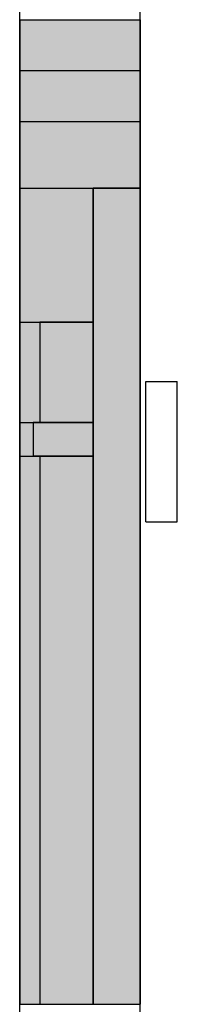
# Model space of a CAD drawing. Units: inches. Extents: x 10 to 112, y 6 to 121.
# Drawn here: x 75 to 79, y 36 to 65 of the extents above; entities that cross this region are included whole.
import ezdxf

# ---------------------------------------------------------------- set-up
doc = ezdxf.new("R2010")
doc.units = ezdxf.units.IN
doc.header["$MEASUREMENT"] = 0

msp = doc.modelspace()

# ---------------------------------------------------------------- hatches: boundary and pattern name
at = {"true_color": 0x999999}
for points in [[(74.864, 64.572), (74.864, 63.093), (78.364, 63.093)], [(74.864, 64.572), (78.364, 64.572), (78.364, 63.093)], [(74.864, 63.093), (74.864, 61.615), (78.364, 61.615)], [(74.864, 63.093), (78.364, 63.093), (78.364, 61.615)], [(74.864, 61.616), (74.864, 59.677), (78.364, 59.677)], [(74.864, 61.616), (78.364, 61.616), (78.364, 59.677)], [(74.864, 59.677), (74.864, 55.787), (76.998, 55.787)], [(74.864, 59.677), (76.998, 59.677), (76.998, 55.787)], [(74.864, 55.786), (74.864, 52.872), (75.45, 52.872)], [(74.864, 55.786), (75.45, 55.786), (75.45, 52.872)], [(74.864, 52.872), (74.864, 51.896), (75.255, 51.896)], [(74.864, 52.872), (75.255, 52.872), (75.255, 51.896)], [(74.864, 51.896), (74.864, 35.972), (75.45, 35.972)], [(74.864, 51.896), (75.45, 51.896), (75.45, 35.972)]]:
    msp.add_hatch(color=253, dxfattribs=at).paths.add_polyline_path(points)
at = {"true_color": 0x6a6a6a}
for points in [[(76.998, 59.677), (76.998, 35.972), (78.364, 35.972)], [(76.998, 59.677), (78.364, 59.677), (78.364, 35.972)]]:
    msp.add_hatch(color=251, dxfattribs=at).paths.add_polyline_path(points)
at = {"true_color": 0xd0d0d0}
for points in [[(75.45, 55.786), (75.45, 52.872), (76.997, 52.872)], [(75.45, 55.786), (76.997, 55.786), (76.997, 52.872)], [(75.254, 52.872), (75.254, 51.896), (76.997, 51.896)], [(75.254, 52.872), (76.997, 52.872), (76.997, 51.896)], [(75.45, 51.896), (75.45, 35.972), (76.997, 35.972)], [(75.45, 51.896), (76.997, 51.896), (76.997, 35.972)]]:
    msp.add_hatch(color=254, dxfattribs=at).paths.add_polyline_path(points)

# ---------------------------------------------------------------- linework, layer by layer
at = {"color": 7, "true_color": 0xffffff}
for points in [[(74.864, 13.158), (74.864, 121.354)], [(78.364, 59.677), (78.364, 121.354), (74.864, 121.354)], [(74.864, 63.094), (78.364, 63.094)], [(74.864, 61.616), (78.364, 61.616)], [(78.364, 23.254), (78.364, 59.677), (76.997, 59.677)], [(76.998, 35.972), (76.998, 59.677)], [(76.998, 55.786), (75.45, 55.786)], [(75.45, 55.786), (75.45, 52.872)], [(78.532, 49.986), (79.449, 49.986), (79.449, 54.058)], [(78.532, 49.986), (78.532, 54.058), (79.449, 54.058)], [(74.864, 52.872), (74.864, 51.896)], [(76.998, 52.872), (75.255, 52.872)], [(75.255, 52.872), (75.255, 51.897)], [(76.998, 51.896), (75.255, 51.896)], [(75.45, 51.896), (75.45, 35.972)]]:
    msp.add_lwpolyline(points, dxfattribs=at)
for points in [[(74.864, 64.572), (78.364, 64.572)], [(74.864, 64.572), (74.864, 63.093), (78.364, 63.093)], [(74.864, 64.572), (78.364, 64.572), (78.364, 63.093)], [(74.864, 64.572), (78.364, 64.572)], [(74.864, 63.093), (78.364, 63.093)], [(74.864, 63.093), (78.364, 63.093)], [(74.864, 63.093), (74.864, 61.615), (78.364, 61.615)], [(74.864, 63.093), (78.364, 63.093), (78.364, 61.615)], [(74.864, 61.616), (78.364, 61.616)], [(74.864, 61.616), (74.864, 59.677), (78.364, 59.677)], [(74.864, 61.616), (78.364, 61.616), (78.364, 59.677)], [(74.864, 61.616), (78.364, 61.616)], [(74.864, 59.677), (74.864, 55.787), (76.998, 55.787)], [(74.864, 59.677), (76.998, 59.677), (76.998, 55.787)], [(76.998, 59.677), (78.364, 59.677)], [(76.998, 59.677), (78.364, 59.677)], [(76.998, 59.677), (76.998, 35.972), (78.364, 35.972)], [(76.998, 59.677), (78.364, 59.677), (78.364, 35.972)], [(74.864, 55.786), (74.864, 52.872), (75.45, 52.872)], [(74.864, 55.786), (75.45, 55.786), (75.45, 52.872)], [(75.45, 55.786), (76.997, 55.786)], [(75.45, 55.786), (75.45, 52.872), (76.997, 52.872)], [(75.45, 55.786), (76.997, 55.786), (76.997, 52.872)], [(75.45, 55.786), (76.997, 55.786)], [(74.864, 52.872), (74.864, 51.896), (75.255, 51.896)], [(74.864, 52.872), (75.255, 52.872), (75.255, 51.896)], [(75.254, 52.872), (76.997, 52.872)], [(75.254, 52.872), (75.254, 51.896), (76.997, 51.896)], [(75.254, 52.872), (76.997, 52.872), (76.997, 51.896)], [(75.254, 52.872), (75.45, 52.872)], [(75.45, 52.872), (76.997, 52.872)], [(74.864, 51.896), (74.864, 35.972), (75.45, 35.972)], [(74.864, 51.896), (75.45, 51.896), (75.45, 35.972)], [(75.254, 51.896), (76.997, 51.896)], [(75.254, 51.896), (75.45, 51.896)], [(75.45, 51.896), (76.997, 51.896)], [(75.45, 51.896), (75.45, 35.972), (76.997, 35.972)], [(75.45, 51.896), (76.997, 51.896), (76.997, 35.972)]]:
    msp.add_lwpolyline(points)

doc.saveas('drawing.dxf')
